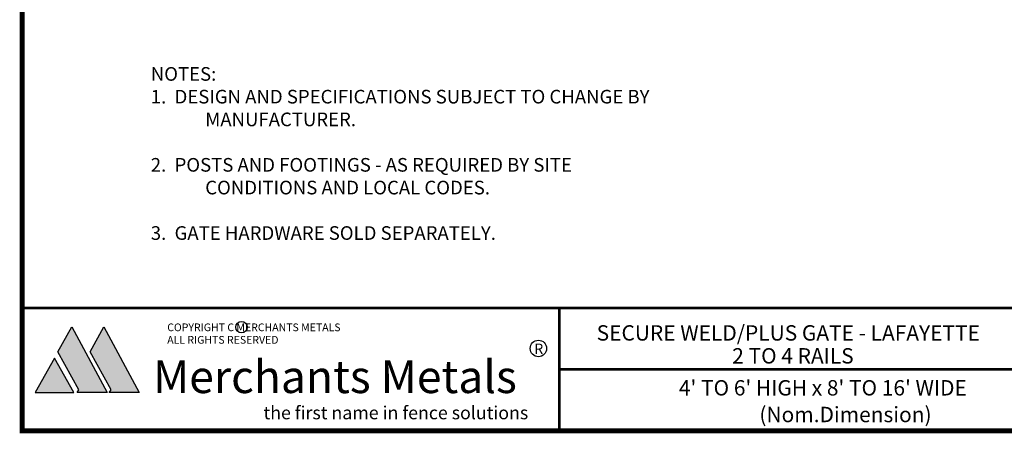
# Model space of a CAD drawing. Extents: x -251 to 2270, y -62 to 574.
# Drawn here: x 2028 to 2173, y 201 to 262 of the extents above; entities that cross this region are included whole.
import ezdxf

# ---------------------------------------------------------------- set-up
doc = ezdxf.new("R2010")
doc.units = 0
doc.header["$LTSCALE"] = 10
doc.header["$MEASUREMENT"] = 0
for name, color, linetype in [('1DIM', 7, 'CONTINUOUS'), ('Logo', 10, 'CONTINUOUS'), ('OBJECT', 7, 'CONTINUOUS'), ('TITLE', 7, 'CONTINUOUS')]:
    doc.layers.add(name, color=color, linetype=linetype)
doc.styles.add('ARIAL', font='arial.ttf')
doc.styles.add('ARIALB', font='arialbd.ttf')
doc.styles.add('BOOKANTIQUABI', font='ANTQUABI.TTF')
doc.styles.add('ROMANS', font='ROMANS.shx')

msp = doc.modelspace()

# ---------------------------------------------------------------- hatches: boundary and pattern name
at = {"layer": 'Logo', "linetype": 'Continuous'}
for points in [[(2035.88079, 216.51884), (2041.07299, 206.86826), (2036.67091, 206.86826), (2036.92488, 207.27607), (2033.84906, 212.84777)], [(2040.61422, 216.51904), (2045.80642, 206.86847), (2041.40433, 206.86847), (2041.6583, 207.27628), (2038.58248, 212.84798)], [(2030.51483, 206.86337), (2036.20132, 206.87065), (2033.35871, 211.9184)]]:
    msp.add_hatch(color=1, dxfattribs=at).paths.add_polyline_path(points)

# ---------------------------------------------------------------- linework, layer by layer
at = {"layer": '1DIM'}
for centre, radius in [((2060.83853, 216.4507), 0.84173), ((2104.45412, 213.33428), 1.20827)]:
    msp.add_circle(centre, radius, dxfattribs=at)
at = {"layer": 'Logo', "color": 1, "linetype": 'Continuous'}
for points in [[(2035.88079, 216.51884), (2041.07299, 206.86826), (2036.67091, 206.86826), (2036.92488, 207.27607), (2033.84906, 212.84777), (2035.88079, 216.51884)], [(2040.61422, 216.51904), (2045.80642, 206.86847), (2041.40433, 206.86847), (2041.6583, 207.27628), (2038.58248, 212.84798), (2040.61422, 216.51904)], [(2030.51483, 206.86337), (2036.20132, 206.87065), (2033.35871, 211.9184), (2030.51483, 206.86337)]]:
    msp.add_lwpolyline(points, dxfattribs=at)
at = {"layer": 'TITLE'}
for points in [[(2028.61323, 376.68084, 0.7425, 0.7425, 0), (2028.61323, 201.26522, 0.7425, 0.7425, 0), (2269.92573, 201.26522, 0.7425, 0.7425, 0), (2269.92573, 376.68084, 0.7425, 0.7425, 0), (2028.61323, 376.68084, 0.7425, 0.7425, 0), (2028.61323, 376.68084, 0.7425, 0.7425, 0)], [(2028.61323, 219.26522, 0.375, 0.375, 0), (2269.92573, 219.26522, 0.375, 0.375, 0)], [(2107.52902, 219.26522, 0.375, 0.375, 0), (2107.52902, 201.26522, 0.375, 0.375, 0)]]:
    msp.add_lwpolyline(points, format="xyseb", dxfattribs=at)
at = {"layer": 'TITLE', "const_width": 0.375}
msp.add_lwpolyline([(2107.52902, 210.26522), (2187.51948, 210.26522)], dxfattribs=at)

# ---------------------------------------------------------------- texts
at = {"layer": '1DIM'}
for s, height, style, p in [('COPYRIGHT C MERCHANTS METALS', 1.1332023, 'ROMANS', (2049.91823, 215.86814)), ('ALL RIGHTS RESERVED', 1.1332023, 'ROMANS', (2049.91823, 214.03343)), ('R', 1.49726, 'ROMANS', (2103.86448, 212.54022)), ('Merchants Metals', 4.795216, 'ARIALB', (2047.82975, 206.79174))]:
    msp.add_text(s, height=height, dxfattribs=dict(at, style=style)).set_placement(p)
at = {"layer": 'Logo', "color": 1, "style": 'BOOKANTIQUABI'}
msp.add_text('the first name in fence solutions', height=1.9155013, dxfattribs=at).set_placement((2064.06606, 202.94661))
at = {"layer": 'OBJECT', "color": 7, "style": 'ARIAL'}
for s, p in [('SECURE WELD/PLUS GATE - LAFAYETTE', (2113.01115, 214.49011)), ('2 TO 4 RAILS', (2132.93404, 211.12683)), (" 4' TO 6' HIGH x 8' TO 16' WIDE", (2124.4057, 206.43507)), ('(Nom.Dimension)', (2136.91976, 202.52112))]:
    msp.add_text(s, height=2.256, dxfattribs=at).set_placement(p)
at = {"layer": 'OBJECT', "color": 7, "insert": (2047.50179, 254.60821), "char_height": 2, "width": 75.954617, "attachment_point": 1, "style": 'ARIAL'}
msp.add_mtext('NOTES:\\P\\pi-4,l4,t4;1.  DESIGN AND SPECIFICATIONS SUBJECT TO CHANGE BY MANUFACTURER.\\P\\pi0,l0,tz;\\P\\pi-4,l4,t4;2.  POSTS AND FOOTINGS - AS REQUIRED BY SITE CONDITIONS AND LOCAL CODES.\\P\\pi0,l0,tz;\\P3.  GATE HARDWARE SOLD SEPARATELY.', dxfattribs=at)

doc.saveas('drawing.dxf')
